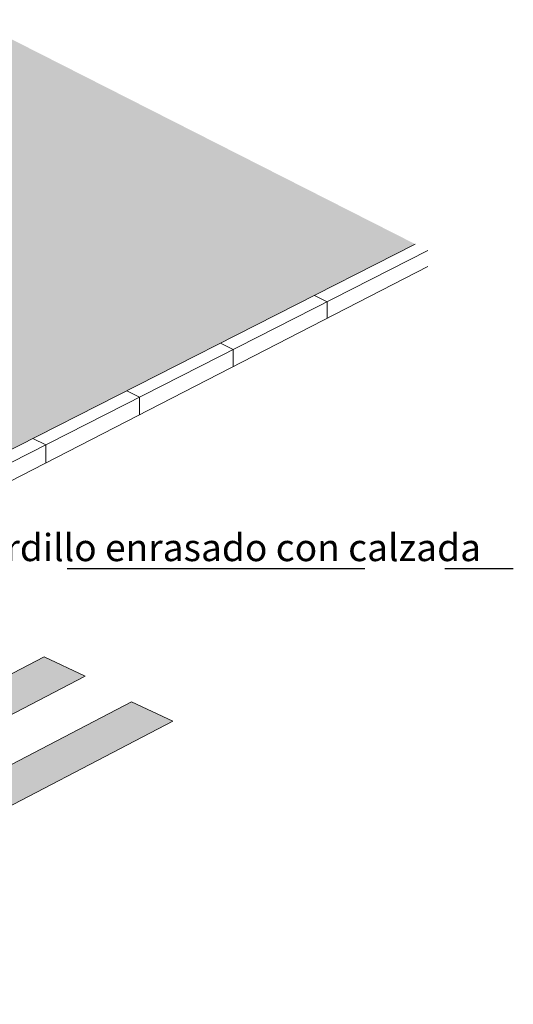
# Model space of a CAD drawing. Units: millimetres. Extents: x -2.2 to 12.5, y -12.4 to 8.2.
# Drawn here: x 9.4 to 12.5, y -12.2 to -6 of the extents above; entities that cross this region are included whole.
import ezdxf

# ---------------------------------------------------------------- set-up
doc = ezdxf.new("R2010")
doc.units = ezdxf.units.MM
doc.linetypes.add('LÍNEAS_OCULTAS2', pattern=[0.1875, 0.125, -0.0625])
doc.layers.add('Cotas', color=3, linetype='Continuous')
doc.styles.add('Directriz', font='verdana.ttf', dxfattribs={"height": 0.144})
doc.dimstyles.new('directriz', dxfattribs={"dimscale": 0.075, "dimtxt": 0.144, "dimasz": 2.2, "dimexe": 1.5, "dimexo": 3, "dimgap": 0.75, "dimtad": 0, "dimtih": 1, "dimtoh": 1, "dimzin": 0, "dimdsep": 46, "dimtxsty": 'Directriz', "dimblk": 'ARCHTICK', "dimcen": 2.5, "dimdle": 1.5, "dimclrd": 256, "dimclre": 256, "dimclrt": 4, "dimadec": 0, "dimazin": 0, "dimtfac": 1, "dimtmove": 0, "dimatfit": 3, "dimfxl": 0.44, "dimtolj": 1, "dimtzin": 0, "dimarcsym": 0})

# ---------------------------------------------------------------- blocks, each defined once
blk = doc.blocks.new('_ArchTick')
at = {"color": 0, "linetype": 'ByBlock', "const_width": 0.15}
blk.add_lwpolyline([(-0.5, -0.5), (0.5, 0.5)], dxfattribs=at)

msp = doc.modelspace()

# ---------------------------------------------------------------- hatches: boundary and pattern name
at = {"transparency": 33554508}
h = msp.add_hatch(color=254, dxfattribs=at)
h.dxf.hatch_style = 1
h.paths.add_polyline_path([(11.898, -7.4393), (9.1374, -6.0379), (4.5337, -8.3946), (6.1524, -9.1889), (7.2389, -8.6336), (8.4099, -9.2132)])
h.paths.add_polyline_path([(3.8134, -8.7634), (-0.1885, -10.8121), (2.4547, -12.1871), (5.0146, -10.8862), (3.9316, -10.3228), (3.9316, -9.7914), (4.321, -9.5935), (4.8554, -9.8518), (5.4314, -9.5574)])
h.paths.add_polyline_path([(5.7566, -9.717), (5.6742, -10.1903), (6.1862, -9.9277)])
h.paths.add_polyline_path([(5.7566, -9.717), (5.4314, -9.5574), (4.8554, -9.8518), (5.5545, -10.1897), (5.5545, -10.2517), (5.6742, -10.1903)])
h.paths.add_polyline_path([(7.1685, -8.6696), (6.1524, -9.1889), (6.5271, -9.3728), (7.2417, -9.3863), (7.852, -9.0732)])
h.paths.add_polyline_path([(7.2417, -9.3863), (6.5271, -9.3728), (6.9058, -9.5586)])
h = msp.add_hatch(color=254)
h.dxf.hatch_style = 1
h.paths.add_polyline_path([(8.7604, -9.6084), (8.5036, -9.4882), (5.7358, -10.9315), (6.0166, -11.0397)])
h.paths.add_polyline_path([(9.3174, -9.8799), (9.0606, -9.7596), (6.2928, -11.203), (6.5736, -11.3112)])
h.paths.add_polyline_path([(6.8132, -11.4598), (7.094, -11.5681), (9.8378, -10.1368), (9.5811, -10.0165)])
h.paths.add_polyline_path([(10.3839, -10.4193), (10.1272, -10.2991), (7.3593, -11.7424), (7.6401, -11.8506)])

# ---------------------------------------------------------------- linework, layer by layer
at = {"color": 4, "lineweight": 9, "ltscale": 10}
msp.add_line((8.4099, -9.2132), (11.898, -7.4393), dxfattribs=at)
at = {"color": 4, "lineweight": 9}
for p, q in [((8.4199, -9.4085), (11.9777, -7.5795)), ((11.3481, -7.7999), (11.3481, -7.9032)), ((10.7624, -8.0978), (10.7624, -8.2043)), ((10.1768, -8.3956), (10.1768, -8.5053)), ((9.5911, -8.6934), (9.5911, -8.8064))]:
    msp.add_line(p, q, dxfattribs=at)
for points in [[(8.4199, -9.2891), (11.9777, -7.4798)], [(11.3481, -7.7999), (11.2684, -7.7595)], [(10.7624, -8.0978), (10.6828, -8.0573)], [(10.1768, -8.3956), (10.0972, -8.3552)], [(9.5911, -8.6934), (9.5115, -8.653)]]:
    msp.add_lwpolyline(points, dxfattribs=at)
for points in [[(6.8132, -11.4598), (9.5811, -10.0165), (9.8378, -10.1368), (7.094, -11.5681)], [(7.3593, -11.7424), (10.1272, -10.2991), (10.3839, -10.4193), (7.6401, -11.8506)]]:
    msp.add_lwpolyline(points, close=True, dxfattribs=at)

# ---------------------------------------------------------------- texts
at = {"layer": 'Cotas', "color": 4, "insert": (9.0467, -9.3344), "char_height": 0.17, "width": 3.889758, "attachment_point": 4, "style": 'Directriz'}
msp.add_mtext('\\A1;Bordillo enrasado con calzada', dxfattribs=at)

# ---------------------------------------------------------------- leaders
at = {"layer": 'Cotas', "linetype": 'LÍNEAS_OCULTAS2', "ltscale": 8}
msp.add_leader([(8.2259, -9.4649), (10.5829, -9.4649), (12.5107, -9.4649)], dimstyle='directriz', override={"dimasz": 3}, dxfattribs=at)

doc.saveas('drawing.dxf')
